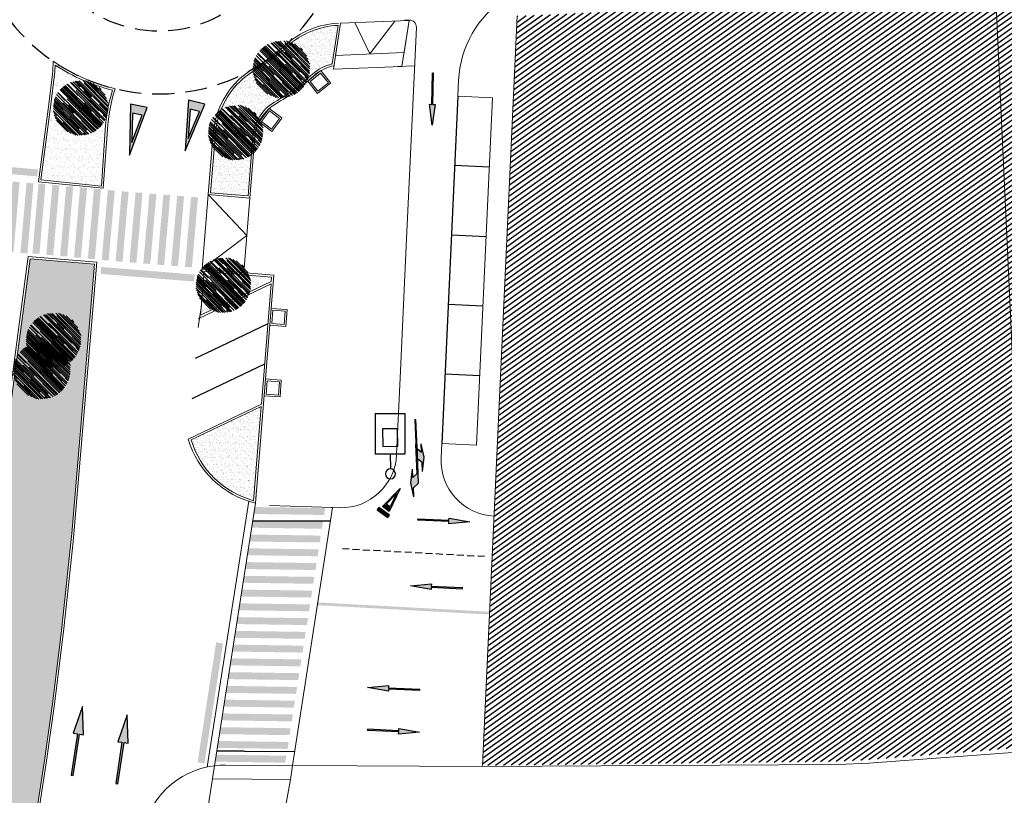
# Model space of a CAD drawing. Units: millimetres. Extents: x 734 to 1502, y -174 to 357.
# Drawn here: x 1286 to 1357, y -25 to 31 of the extents above; entities that cross this region are included whole.
import ezdxf

# ---------------------------------------------------------------- set-up
doc = ezdxf.new("R2010")
doc.units = ezdxf.units.MM
doc.linetypes.add('LÍNEAS_OCULTAS', pattern=[9.525, 6.35, -3.175])
doc.linetypes.add('TRAZOS2', pattern=[0.375, 0.25, -0.125])
doc.layers.get('0').update_dxf_attribs({"lineweight": 5})
doc.layers.add('.arboles', color=7, linetype='Continuous', lineweight=5, true_color=0x387000)
doc.layers.add('BASE', color=251, linetype='Continuous', lineweight=9)
doc.layers.add('BASE EDIFICIO', color=7, linetype='Continuous', lineweight=13)
for name, color, linetype in [('BASE ACEQUIA', 251, 'Continuous'), ('BASE APINTURA SUELO', 253, 'Continuous'), ('BASE TRAMA', 253, 'Continuous')]:
    doc.layers.add(name, color=color, linetype=linetype)
doc.layers.add('CCA_Arboles', color=7, linetype='Continuous', true_color=0x387000)
pattern_1 = [(35.49838, (912.3906, -6.24118), (-0.18436588, 0.2584869), [])]
pattern_2 = [(27.99838, (912.3906, -6.24118), (0.06500933, 0.4853402), [0, -0.38608, 0, -0.4318, 0, -0.41275]), (357.99838, (912.3906, -6.2412), (0.5616865, 0.6327857), [0, -0.20828, 0, -0.34798, 0, -0.13335]), (317.99838, (912.08248, -6.1896), (0.78037794, -0.129156), [0, -0.127, 0, -0.4572, 0, -0.5969]), (307.99838, (912.0825, -6.1896), (0.7898813, 0.0938265), [0, -0.0635, 0, -0.29972, 0, -0.3429])]
pattern_3 = [(27.99838, (912.3906, -6.24118), (0.05200746, 0.38827216), [0, -0.308864, 0, -0.34544, 0, -0.3302]), (357.99838, (912.3906, -6.2412), (0.4493492, 0.5062285), [0, -0.166624, 0, -0.278384, 0, -0.10668]), (317.99838, (912.1441, -6.19992), (0.62430235, -0.1033248), [0, -0.1016, 0, -0.36576, 0, -0.47752]), (307.99838, (912.1441, -6.1999), (0.6319051, 0.0750612), [0, -0.0508, 0, -0.239776, 0, -0.27432])]

# ---------------------------------------------------------------- blocks, each defined once
blk = doc.blocks.new('M51')
at = {"color": 7}
for p, q in [((-81, 900), (-1, 1500)), ((-81, 900), (-1, 1500)), ((-1, 1500), (79, 900)), ((-1, 1500), (79, 900)), ((-15, 900), (-81, 900)), ((-15, 900), (-81, 900)), ((-15, 900), (-15, 0)), ((-15, 900), (-15, 0)), ((15, 900), (15, 0)), ((79, 900), (15, 900)), ((15, 900), (15, 0)), ((79, 900), (15, 900)), ((-15, 0), (15, 0)), ((-15, 0), (15, 0))]:
    blk.add_line(p, q, dxfattribs=at)
at = {"color": 7, "true_color": 0xffffff}
for points in [[(-1, 1500), (-81, 900), (-1, 1500), (79, 900)], [(-1, 1500), (-81, 900), (-1, 1500), (79, 900)], [(-15, 0), (-15, 900), (15, 0), (15, 900)], [(-15, 0), (-15, 900), (15, 0), (15, 900)]]:
    blk.add_solid(points, dxfattribs=at)
blk = doc.blocks.new('0P2F9')
for p, q in [((-0.6, 3.6), (0, 0)), ((0.6, 3.6), (-0.6, 3.6)), ((-0.6, 3.6), (0, 0)), ((0.6, 3.6), (-0.6, 3.6)), ((0, 0), (0.6, 3.6)), ((0, 0), (0.6, 3.6)), ((-0.348, 3), (0, 0.912)), ((0.348, 3), (-0.348, 3)), ((-0.348, 3), (0, 0.912)), ((0.348, 3), (-0.348, 3)), ((0, 0.912), (0.348, 3)), ((0, 0.912), (0.348, 3))]:
    blk.add_line(p, q)
blk = doc.blocks.new('1')
at = {"layer": '.arboles'}
for p, q in [((-1.328, 1.544), (-0.332, 0.831)), ((-1.281, 1.562), (1.892, -0.711)), ((-1.082, 1.719), (1.351, -0.023)), ((-1.003, 1.735), (1.984, -0.404)), ((-0.907, 1.783), (1.999, -0.298)), ((-0.794, 1.864), (-0.312, 1.519)), ((-0.698, 1.868), (0.634, 0.914)), ((-0.584, 1.904), (2.009, 0.046)), ((-0.463, 1.934), (1.999, 0.171)), ((-0.179, 2.01), (1.96, 0.477)), ((-0.078, 1.82), (1.991, 0.338)), ((0.007, 2.041), (1.947, 0.652)), ((0.15, 2.008), (1.854, 0.788)), ((0.351, 1.981), (1.763, 0.97)), ((0.604, 1.918), (1.622, 1.189)), ((1.078, 1.695), (1.258, 1.566)), ((-1.899, 0.781), (-1.249, 0.316)), ((-1.889, 0.827), (1.391, -1.523)), ((-1.766, 1.038), (1.551, -1.338)), ((-1.714, 1.118), (1.61, -1.264)), ((-1.659, 1.195), (1.666, -1.186)), ((-1.6, 1.27), (1.718, -1.106)), ((-1.554, 1.326), (1.75, -1.04)), ((-1.503, 1.369), (1.78, -0.982)), ((-1.433, 1.436), (0.813, -0.172)), ((-0.578, 1.175), (1.921, -0.614)), ((0.007, 1.246), (2.009, -0.188)), ((-2.071, 0.254), (0.907, -1.879)), ((-2.064, 0.079), (0.74, -1.929)), ((-2.055, 0.19), (-1.269, -0.373)), ((-2.051, 0.357), (0.702, -1.615)), ((-2.027, 0.457), (1.086, -1.773)), ((-1.966, 0.648), (1.246, -1.653)), ((-1.397, 0.123), (-0.498, -0.521)), ((-1.132, 0.466), (1.488, -1.41)), ((-0.948, 0.036), (1.321, -1.589)), ((0.205, 0.38), (1.522, -0.563)), ((1.313, 0.473), (2.024, -0.037)), ((-2.067, -0.036), (0.121, -1.602)), ((-2.063, -0.156), (0.517, -2.003)), ((-2.051, -0.281), (0.394, -2.033)), ((-2.03, -0.413), (0.262, -2.056)), ((-2.015, -0.583), (0.103, -2.1)), ((-1.952, -0.704), (-1.679, -0.899)), ((1.116, -0.324), (1.852, -0.851)), ((1.729, -0.294), (1.976, -0.471)), ((-1.887, -0.867), (-0.213, -2.066)), ((-1.793, -1.052), (-0.419, -2.036)), ((-1.642, -1.277), (-0.68, -1.966)), ((-1.128, -1.335), (-0.054, -2.105)), ((-0.701, -0.779), (0.842, -1.884)), ((0.2, -0.956), (1.199, -1.672)), ((0.499, -1.873), (0.631, -1.968))]:
    blk.add_line(p, q, dxfattribs=at)
blk.add_circle((0, 0), 0.135, dxfattribs=at)
blk = doc.blocks.new('A$C651E604E')
at = {"layer": '.arboles', "color": 112}
for p, q in [((0.456, 2.306), (2.302, 0.458)), ((0.491, 2.337), (2.329, 0.496)), ((0.528, 2.359), (2.354, 0.53)), ((0.579, 2.394), (1.828, 1.142)), ((0.657, 2.451), (1.211, 1.896)), ((0.688, 2.457), (2.453, 0.69)), ((0.831, 2.535), (2.183, 1.18)), ((0.882, 2.537), (2.543, 0.873)), ((0.948, 2.558), (2.564, 0.939)), ((1.028, 2.597), (1.295, 2.329)), ((1.088, 2.589), (1.829, 1.847)), ((1.164, 2.6), (2.606, 1.155)), ((1.244, 2.606), (2.613, 1.235)), ((1.431, 2.624), (2.621, 1.432)), ((1.475, 2.494), (2.626, 1.341)), ((1.552, 2.624), (2.631, 1.544)), ((1.639, 2.589), (2.586, 1.64)), ((1.763, 2.551), (2.548, 1.764)), ((1.915, 2.484), (2.482, 1.917)), ((2.192, 2.294), (2.292, 2.193)), ((0.101, 1.838), (1.833, 0.103)), ((0.16, 1.952), (1.947, 0.162)), ((0.216, 2.029), (0.577, 1.667)), ((0.227, 2.057), (2.052, 0.229)), ((0.327, 2.177), (2.172, 0.329)), ((0.368, 2.222), (2.217, 0.37)), ((0.411, 2.265), (2.261, 0.413)), ((1.092, 2.139), (2.481, 0.747)), ((1.469, 2.122), (2.582, 1.007)), ((0.009, 1.374), (1.369, 0.012)), ((0.015, 1.455), (1.449, 0.018)), ((0.025, 1.531), (1.241, 0.312)), ((0.039, 1.603), (1.598, 0.041)), ((0.052, 1.714), (1.709, 0.055)), ((0.056, 1.672), (0.493, 1.234)), ((0.075, 1.777), (1.607, 0.243)), ((0.464, 1.561), (0.964, 1.06)), ((0.667, 1.75), (2.125, 0.29)), ((0.738, 1.459), (2, 0.195)), ((1.502, 1.555), (2.235, 0.821)), ((2.211, 1.497), (2.607, 1.101)), ((0, 1.18), (1.178, 0)), ((0.008, 1.289), (1.283, 0.011)), ((0.027, 1.097), (0.179, 0.945)), ((0.051, 0.987), (0.982, 0.054)), ((0.809, 0.918), (1.667, 0.059)), ((2.004, 1.015), (2.413, 0.605)), ((2.394, 0.97), (2.531, 0.832)), ((0.091, 0.86), (0.855, 0.095)), ((0.162, 0.702), (0.697, 0.167)), ((0.481, 0.612), (1.078, 0.013)), ((1.359, 0.712), (1.915, 0.155)), ((1.451, 0.102), (1.525, 0.028))]:
    blk.add_line(p, q, dxfattribs=at)
blk.add_circle((1.333, 1.337), 0.0867, dxfattribs=at)

msp = doc.modelspace()

# ---------------------------------------------------------------- hatches: boundary and pattern name
at = {"layer": '.arboles', "true_color": 0x9aaf6a}
h = msp.add_hatch(dxfattribs=at)
h.set_pattern_fill('AR-SAND', color=73, scale=0.008)
h.set_pattern_definition(pattern_3)
edge = h.paths.add_edge_path()
edge.add_line((1300.212, 22.756), (1299.866, 18.513))
edge.add_line((1299.866, 18.513), (1302.557, 18.29))
edge.add_line((1302.557, 18.29), (1302.904, 22.543))
edge.add_arc((1306.044, 22.294), 3.15, 120.4202, 175.46878, ccw=False)
edge.add_arc((1296.171, 39.11), 16.35, 300.4202, 312.30534)
edge.add_arc((1309.296, 24.688), 3.15, 102.79746, 132.30534, ccw=False)
edge.add_line((1308.598, 27.76), (1309.027, 30.532))
edge.add_arc((1309.296, 24.688), 5.85, 92.63385, 132.30534)
edge.add_arc((1296.171, 39.11), 13.65, 300.4202, 312.30534, ccw=False)
edge.add_arc((1306.044, 22.294), 5.85, 120.4202, 175.4722)
h = msp.add_hatch(dxfattribs=at)
h.set_pattern_fill('AR-SAND', color=73, scale=0.01)
h.set_pattern_definition(pattern_2)
edge = h.paths.add_edge_path()
edge.add_line((1288.663, 27.011), (1288.402, 24.849))
edge.add_line((1288.402, 24.849), (1287.676, 19.436))
edge.add_line((1287.676, 19.436), (1292.039, 18.996))
edge.add_line((1292.039, 18.996), (1292.307, 23.012))
edge.add_arc((1305.428, 22.137), 13.15, 163.47457, 176.1826, ccw=False)
edge.add_arc((1296.171, 39.11), 13.65, 236.88614, 255.79435, ccw=False)
edge.add_arc((1282.565, 27.812), 6.15, 352.51707, 358.74219, ccw=False)
h = msp.add_hatch(dxfattribs=at)
h.set_pattern_fill('AR-SAND', color=73, scale=0.01)
h.set_pattern_definition(pattern_2)
h.paths.add_polyline_path([(1286.993, -28.403), (1287.331, -26.311), (1287.946, -22.253), (1288.511, -18.186), (1289.027, -14.118), (1289.164, -12.915), (1289.841, -6.603), (1289.907, -5.954), (1291.547, 13.388), (1286.917, 13.775), (1284.242, -6.169), (1283.395, -12.485), (1282.841, -16.616), (1282.507, -19.405), (1282.153, -22.196), (1281.769, -24.977), (1281.406, -27.482)])
h = msp.add_hatch(dxfattribs=at)
h.set_pattern_fill('AR-SAND', color=73, scale=0.008)
h.set_pattern_definition(pattern_3)
h.paths.add_polyline_path([(1304.227, 12.141), (1304.253, 12.459), (1299.398, 12.861), (1299.138, 9.717)])
h = msp.add_hatch(dxfattribs=at)
h.set_pattern_fill('AR-SAND', color=73, scale=0.008)
h.set_pattern_definition(pattern_3)
edge = h.paths.add_edge_path()
edge.add_line((1303.501, 3.155), (1302.955, -3.599))
edge.add_arc((1304.643, 2.604), 6.428, 196.62216, 254.77825, ccw=False)
edge.add_line((1298.483, 0.765), (1303.502, 3.156))
at = {"layer": 'BASE APINTURA SUELO'}
h = msp.add_hatch(color=256, dxfattribs=at)
h.paths.add_polyline_path([(1294.132, 24.861), (1294.044, 21.213), (1295.311, 24.636)])
h.paths.add_polyline_path([(1294.95, 24.094), (1294.216, 22.109), (1294.267, 24.225)], flags=16)
h = msp.add_hatch(color=256, dxfattribs=at)
h.paths.add_polyline_path([(1298.29, 25.16), (1298.041, 21.519), (1299.458, 24.882)])
h.paths.add_polyline_path([(1299.074, 24.357), (1298.253, 22.406), (1298.397, 24.518)], flags=16)
h = msp.add_hatch(color=256, dxfattribs=at)
h.paths.add_polyline_path([(1287.436, 19.685), (1287.48, 20.184), (1280.773, 20.771), (1280.728, 20.272)])
h.paths.add_polyline_path([(1280.737, 14.701), (1281.175, 19.726), (1280.684, 19.774), (1280.247, 14.749)])
h.paths.add_polyline_path([(1281.727, 14.609), (1282.164, 19.633), (1281.674, 19.681), (1281.237, 14.657)])
h.paths.add_polyline_path([(1282.726, 14.519), (1283.163, 19.544), (1282.664, 19.588), (1282.226, 14.564)])
h.paths.add_polyline_path([(1284.163, 19.454), (1283.663, 19.499), (1283.225, 14.475), (1283.725, 14.43)])
h.paths.add_polyline_path([(1284.724, 14.34), (1285.162, 19.365), (1284.662, 19.41), (1284.225, 14.385)])
h.paths.add_polyline_path([(1286.161, 19.276), (1285.661, 19.32), (1285.224, 14.296), (1285.723, 14.251)])
h.paths.add_polyline_path([(1286.723, 14.164), (1287.16, 19.189), (1286.661, 19.233), (1286.223, 14.209)])
h.paths.add_polyline_path([(1287.579, 14.116), (1288.017, 19.14), (1287.521, 19.175), (1287.083, 14.151)])
h.paths.add_polyline_path([(1289.012, 19.047), (1288.515, 19.082), (1288.078, 14.057), (1288.574, 14.022)])
h.paths.add_polyline_path([(1289.569, 13.929), (1290.007, 18.953), (1289.51, 18.988), (1289.073, 13.964)])
h.paths.add_polyline_path([(1291.002, 18.86), (1290.505, 18.895), (1290.068, 13.87), (1290.564, 13.835)])
h.paths.add_polyline_path([(1291.062, 13.777), (1291.559, 13.742), (1291.996, 18.766), (1291.5, 18.801)])
h.paths.add_polyline_path([(1292.057, 13.683), (1292.554, 13.648), (1292.991, 18.673), (1292.495, 18.708)])
h.paths.add_polyline_path([(1293.549, 13.555), (1293.986, 18.579), (1293.49, 18.614), (1293.052, 13.59)])
h.paths.add_polyline_path([(1294.545, 13.475), (1294.982, 18.499), (1294.486, 18.535), (1294.048, 13.51)])
h.paths.add_polyline_path([(1295.541, 13.395), (1295.978, 18.419), (1295.482, 18.455), (1295.044, 13.43)])
h.paths.add_polyline_path([(1296.537, 13.315), (1296.974, 18.339), (1296.478, 18.375), (1296.04, 13.35)])
h.paths.add_polyline_path([(1297.036, 13.27), (1297.533, 13.235), (1297.97, 18.26), (1297.474, 18.295)])
h.paths.add_polyline_path([(1292.016, 13.185), (1291.974, 12.685), (1297.609, 12.225), (1297.651, 12.725)])
h = msp.add_hatch(color=256, dxfattribs=at)
h.paths.add_polyline_path([(1298.529, 13.155), (1298.966, 18.18), (1298.47, 18.215), (1298.032, 13.19)])
h.paths.add_polyline_path([(1298.685, 12.137), (1298.726, 12.637), (1297.651, 12.725), (1297.609, 12.225)])
for points in [[(1312.599, -4.799), (1312.715, -4.634), (1311.951, -4.099), (1311.836, -4.264)], [(1312.599, -4.799), (1312.715, -4.634), (1311.951, -4.099), (1311.836, -4.264)], [(1300.268, -13.771), (1300.763, -13.848), (1299.43, -22.467), (1298.934, -22.391)], [(1290.682, -18.38), (1290.013, -20.302), (1290.31, -20.346), (1289.864, -23.313), (1290.012, -23.335), (1290.458, -20.369), (1290.755, -20.413)], [(1293.882, -18.984), (1293.214, -20.906), (1293.51, -20.95), (1293.064, -23.917), (1293.212, -23.939), (1293.659, -20.973), (1293.955, -21.017)]]:
    msp.add_hatch(color=256, dxfattribs=at).paths.add_polyline_path(points)
h = msp.add_hatch(color=256, dxfattribs=at)
edge = h.paths.add_edge_path()
edge.add_line((1319.907, -11.574), (1316.147, -11.37))
edge.add_ellipse((1313.708, -11.238), major_axis=(1.717, 1.738), ratio=1, start_angle=306.85664, end_angle=311.54922, ccw=False)
edge.add_line((1316.128, -11.569), (1319.897, -11.774))
edge.add_line((1319.897, -11.774), (1319.907, -11.574))
edge = h.paths.add_edge_path()
edge.add_line((1316.147, -11.37), (1311.269, -11.105))
edge.add_ellipse((1313.708, -11.238), major_axis=(-1.738, 1.717), ratio=1, start_angle=41.54922, end_angle=45)
edge.add_ellipse((1313.708, -11.238), major_axis=(1.717, 1.738), ratio=1, start_angle=135, end_angle=136.24179)
edge.add_line((1311.266, -11.305), (1316.128, -11.569))
edge.add_ellipse((1313.708, -11.238), major_axis=(1.717, 1.738), ratio=1, start_angle=306.85664, end_angle=311.54922)
edge = h.paths.add_edge_path()
edge.add_line((1311.269, -11.105), (1307.51, -10.902))
edge.add_line((1307.51, -10.902), (1307.48, -11.1))
edge.add_line((1307.48, -11.1), (1311.266, -11.305))
edge.add_ellipse((1313.708, -11.238), major_axis=(1.717, 1.738), ratio=1, start_angle=135, end_angle=136.24179, ccw=False)
edge.add_ellipse((1313.708, -11.238), major_axis=(-1.738, 1.717), ratio=1, start_angle=41.54922, end_angle=45, ccw=False)
at = {"layer": 'BASE TRAMA'}
h = msp.add_hatch(dxfattribs=at)
h.set_pattern_fill('ANSI31', color=256, scale=0.1)
h.set_pattern_definition(pattern_1)
h.paths.add_polyline_path([(1358.708, -21.264), (1374.104, -19.499), (1386.836, -16.644), (1386.854, -16.638), (1384.527, 34.105), (1384.503, 34.104), (1356.229, 32.795)])
h = msp.add_hatch(dxfattribs=at)
h.set_pattern_fill('ANSI31', color=256, scale=0.1)
h.set_pattern_definition(pattern_1)
h.paths.add_polyline_path([(1319.397, -22.597), (1319.397, -22.597), (1344.906, -22.313), (1347.079, -22.197), (1358.69, -21.266), (1358.708, -21.264), (1356.229, 32.795), (1321.89, 31.204)])

# ---------------------------------------------------------------- linework, layer by layer
at = {"layer": 'BASE'}
for p, q in [((1313.786, 30.894), (1314.123, 30.909)), ((1313.943, 15.206), (1314.645, 30.387)), ((1313.294, 27.579), (1314.518, 27.635)), ((1317.67, 26.567), (1317.618, 25.449)), ((1317.618, 25.449), (1320.113, 25.334)), ((1320.113, 25.334), (1318.959, 0.38)), ((1299.704, 18.376), (1300.063, 22.768)), ((1299.261, 13.023), (1299.704, 18.376)), ((1313.943, 15.206), (1313.481, 5.224)), ((1299.261, 13.023), (1304.415, 12.596)), ((1304.215, 11.969), (1298.967, 9.469)), ((1313.226, -0.294), (1313.481, 5.224)), ((1303.516, 3.329), (1298.251, 0.82)), ((1314.539, 2.219), (1314.614, 2.222)), ((1314.539, 2.219), (1314.614, 2.222)), ((1314.652, -0.552), (1314.539, 2.219)), ((1314.652, -0.552), (1314.539, 2.219)), ((1314.687, 0.43), (1314.612, 0.427)), ((1314.687, 0.43), (1314.612, 0.427)), ((1316.464, 0.495), (1316.416, -0.528)), ((1318.959, 0.38), (1316.464, 0.495)), ((1304.088, -3.952), (1308.622, -4.093)), ((1304.088, -3.952), (1308.622, -4.093)), ((1308.532, -4.09), (1309.134, -4.105)), ((1299.639, -25.877), (1300.147, -22.629))]:
    msp.add_line(p, q, dxfattribs=at)
at = {"layer": 'BASE', "ltscale": 0.25}
for p, q in [((1305.751, -22.609), (1305.595, -23.608)), ((1305.595, -23.608), (1299.998, -23.579))]:
    msp.add_line(p, q, dxfattribs=at)
at = {"layer": 'BASE', "ltscale": 0.8}
msp.add_lwpolyline([(1305.852, -22.609), (1319.388, -22.68), (1344.936, -22.55), (1347.112, -22.447), (1358.737, -21.585), (1374.174, -19.91), (1386.933, -17.13, 0.019905), (1397.685, -13.787, 0.199545), (1433.779, 19.686, 0.097891), (1439.546, 43.877)], format="xyb", dxfattribs=at)
at = {"layer": 'BASE'}
for points in [[(1300.212, 22.756), (1299.866, 18.513), (1302.557, 18.29), (1302.904, 22.543, -0.244923), (1304.449, 25.011, 0.051905), (1307.175, 27.018, -0.129469), (1308.598, 27.76), (1309.027, 30.532, 0.174849), (1305.358, 29.015, -0.051905), (1303.082, 27.339, 0.244939), (1300.212, 22.756)], [(1302.694, 18.128), (1303.054, 22.531, -0.244939), (1304.525, 24.881, 0.051905), (1307.276, 26.907, -0.138061), (1308.73, 27.635)], [(1303.501, 3.155), (1302.955, -3.599, -0.259344), (1298.483, 0.765), (1303.502, 3.156)]]:
    msp.add_lwpolyline(points, format="xyb", dxfattribs=at)
for points in [[(1309.203, 30.689), (1308.69, 27.375), (1313.603, 27.57), (1314.116, 30.885)], [(1309.203, 30.689), (1308.844, 28.369), (1313.759, 28.58), (1314.116, 30.885)], [(1314.116, 30.885), (1309.203, 30.689)], [(1310.221, 30.73), (1311.302, 28.48), (1313.097, 30.844)], [(1299.276, 13.021), (1302.472, 15.452), (1299.704, 18.376)], [(1302.694, 18.127), (1299.704, 18.376)], [(1302.694, 18.127), (1302.251, 12.775)], [(1304.415, 12.596), (1303.091, -3.783)], [(1304.213, 11.968), (1303.515, 3.328)], [(1298.986, 8.835), (1299.126, 9.815), (1299.216, 10.395)], [(1303.172, -2.771), (1303.091, -3.783)], [(1302.606, -3.644), (1299.627, -22.717)], [(1303.091, -3.783), (1300.147, -22.629)], [(1305.751, -22.609), (1308.622, -4.093)], [(1305.595, -23.608), (1303.673, -34.301)]]:
    msp.add_lwpolyline(points, dxfattribs=at)
for points in [[(1288.563, 27.957, 0.090832), (1293.01, 25.985, 0.05768), (1292.46, 23.047), (1292.164, 18.833), (1287.506, 19.303), (1288.253, 24.869), (1288.514, 27.03, 0.038735)], [(1288.663, 27.011), (1288.402, 24.849), (1287.676, 19.436), (1292.039, 18.996), (1292.307, 23.012, -0.055506), (1292.821, 25.877, -0.08269), (1288.713, 27.677, -0.027169)]]:
    msp.add_lwpolyline(points, format="xyb", close=True, dxfattribs=at)
at = {"layer": 'BASE', "flags": 128}
for points in [[(1308.488, 26.397), (1307.778, 27.279), (1306.841, 26.525), (1307.555, 25.639), (1308.491, 26.393)], [(1304.986, 23.88), (1304.085, 24.567), (1303.356, 23.611), (1304.261, 22.921), (1304.99, 23.877)], [(1305.351, 10.118), (1304.221, 10.201), (1304.133, 9.002), (1305.268, 8.918), (1305.356, 10.118)], [(1304.942, 5.056), (1303.812, 5.139), (1303.724, 3.94), (1304.858, 3.857), (1304.946, 5.056)]]:
    msp.add_lwpolyline(points, dxfattribs=at)
for points in [[(1308.323, 26.411), (1307.76, 27.11), (1307.01, 26.507), (1307.573, 25.807)], [(1304.822, 23.854), (1304.108, 24.398), (1303.524, 23.633), (1304.238, 23.089)], [(1305.227, 10.007), (1304.332, 10.072), (1304.261, 9.113), (1305.157, 9.047)], [(1304.818, 4.945), (1303.923, 5.011), (1303.852, 4.051), (1304.748, 3.985)]]:
    msp.add_lwpolyline(points, close=True, dxfattribs=at)
at = {"layer": 'BASE'}
for points in [[(1284.072, -6.306), (1283.265, -12.325), (1282.692, -16.598), (1282.358, -19.387), (1282.005, -22.177), (1281.621, -24.956), (1281.236, -27.606), (1287.117, -28.575), (1287.479, -26.334), (1288.095, -22.275), (1288.66, -18.206), (1289.176, -14.136), (1289.331, -12.777), (1289.976, -6.764), (1290.057, -5.968), (1291.71, 13.525), (1286.787, 13.936)], [(1286.993, -28.403), (1287.331, -26.311), (1287.946, -22.253), (1288.511, -18.186), (1289.027, -14.118), (1289.164, -12.915), (1289.841, -6.603), (1289.907, -5.954), (1291.547, 13.388), (1286.917, 13.775), (1284.242, -6.169), (1283.395, -12.485), (1282.841, -16.616), (1282.507, -19.405), (1282.153, -22.196), (1281.769, -24.977), (1281.406, -27.482)], [(1304.227, 12.141), (1304.253, 12.459), (1299.398, 12.861), (1299.138, 9.717)]]:
    msp.add_lwpolyline(points, close=True, dxfattribs=at)
at = {"layer": 'BASE', "const_width": 0.000001, "flags": 128}
msp.add_lwpolyline([(1299.261, 13.023), (1298.967, 9.469)], dxfattribs=at)
at = {"layer": 'BASE', "ltscale": 0.25}
msp.add_lwpolyline([(1305.751, -22.609), (1300.915, -22.584, 0.0321), (1300.147, -22.629)], format="xyb", dxfattribs=at)
at = {"layer": 'BASE', "flags": 128}
msp.add_lwpolyline([(1299.967, -22.806, 0.000001, 0.000001, 0.325363), (1295.104, -27.679, 0.000001, 0.000001, 0), (1294.802, -29.607, 0.000001, 0.000001, 0), (1294.687, -30.289, 0, 0, 0), (1297.345, -30.766, 0.000001, 0.000001, 0), (1297.467, -30.041, 0.000001, 0.000001, 0), (1297.772, -28.097, 0.000001, 0.000001, -0.245549), (1299.507, -25.751, 0, 0, 0)], format="xyseb", close=True, dxfattribs=at)
at = {"layer": 'BASE'}
for centre, radius, start, end in [((1309.296, 24.688), 6, 92.27654, 132.30534), ((1296.171, 39.11), 13.5, 299.35188, 312.30534), ((1282.565, 27.812), 6, 352.51707, 1.39006), ((1306.044, 22.294), 6, 120.4202, 175.4722), ((1305.428, 22.137), 13.15, 162.78192, 162.8203), ((1296.171, 39.11), 13.65, 256.42465, 256.46149), ((1304.709, 2.764), 6.744, 196.75348, 256.21969), ((1300.884, -28.584), 6, 97.05701, 171.10648)]:
    msp.add_arc(centre, radius, start, end, dxfattribs=at)
for centre, major_axis, start_param, end_param in [((1325.156, 26.221), (5.267, 5.331), 1.35596, 2.30393), ((1314.146, 30.41), (-0.355, 0.351), 3.874726, 5.53752), ((1309.233, -0.11), (-2.843, 2.809), 2.325236, 3.874726), ((1320.409, -0.713), (-2.843, 2.809), 0.733134, 2.30393)]:
    msp.add_ellipse(centre, major_axis=major_axis, ratio=1, start_param=start_param, end_param=end_param, dxfattribs=at)
for points in [[(1287.16, 19.189), (1286.664, 19.224), (1286.723, 14.164), (1286.226, 14.199)], [(1288.017, 19.14), (1287.521, 19.175), (1287.579, 14.116), (1287.083, 14.151)], [(1289.012, 19.047), (1288.515, 19.082), (1288.574, 14.022), (1288.078, 14.057)], [(1290.007, 18.953), (1289.51, 18.988), (1289.569, 13.929), (1289.073, 13.964)], [(1291.002, 18.86), (1290.505, 18.895), (1290.564, 13.835), (1290.068, 13.87)], [(1291.996, 18.766), (1291.5, 18.801), (1291.559, 13.742), (1291.062, 13.777)], [(1292.991, 18.673), (1292.495, 18.708), (1292.554, 13.648), (1292.057, 13.683)], [(1293.986, 18.579), (1293.49, 18.614), (1293.549, 13.555), (1293.052, 13.59)], [(1294.982, 18.499), (1294.486, 18.535), (1294.545, 13.475), (1294.048, 13.51)]]:
    msp.add_solid(points, dxfattribs=at)
at = {"layer": 'BASE ACEQUIA'}
for p, q in [((1313.828, 2.641), (1311.674, 2.628)), ((1311.674, 2.628), (1311.691, -0.244)), ((1313.845, -0.231), (1313.828, 2.641)), ((1313.296, 1.561), (1312.219, 1.554)), ((1312.219, 1.554), (1312.226, 0.298)), ((1313.303, 0.304), (1313.296, 1.561)), ((1312.226, 0.298), (1313.303, 0.304)), ((1311.691, -0.244), (1313.845, -0.231)), ((1312.768, -0.238), (1312.775, -1.315))]:
    msp.add_line(p, q, dxfattribs=at)
msp.add_ellipse((1312.777, -1.674), major_axis=(0.252, 0.255), ratio=1, start_param=5.497787, end_param=11.780972, dxfattribs=at)
at = {"layer": 'BASE APINTURA SUELO'}
for p, q in [((1315.755, 24.859), (1315.791, 27.107)), ((1315.755, 24.859), (1315.791, 27.107)), ((1315.866, 27.105), (1315.791, 27.107)), ((1315.866, 27.105), (1315.791, 27.107)), ((1315.83, 24.857), (1315.866, 27.105)), ((1315.83, 24.857), (1315.866, 27.105)), ((1317.618, 25.449), (1316.464, 0.495)), ((1315.772, 23.359), (1315.596, 24.861)), ((1315.596, 24.861), (1315.755, 24.859)), ((1315.772, 23.359), (1315.596, 24.861)), ((1315.596, 24.861), (1315.755, 24.859)), ((1315.996, 24.855), (1315.772, 23.359)), ((1315.996, 24.855), (1315.772, 23.359)), ((1315.83, 24.857), (1315.996, 24.855)), ((1315.83, 24.857), (1315.996, 24.855)), ((1319.882, 20.343), (1317.387, 20.459)), ((1319.652, 15.352), (1317.156, 15.468)), ((1319.421, 10.361), (1316.925, 10.477)), ((1303.983, 9.089), (1300.038, 7.21)), ((1300.038, 7.21), (1298.766, 6.604)), ((1303.748, 6.208), (1298.535, 3.725)), ((1319.19, 5.371), (1316.694, 5.486)), ((1314.699, 0.137), (1314.614, 2.222)), ((1314.699, 0.137), (1314.614, 2.222)), ((1314.697, -1.657), (1314.612, 0.427)), ((1314.697, -1.657), (1314.612, 0.427)), ((1314.8, -2.34), (1314.687, 0.43)), ((1314.8, -2.34), (1314.687, 0.43)), ((1314.699, 0.137), (1315.021, -0.112)), ((1314.699, 0.137), (1315.021, -0.112)), ((1315.199, -0.48), (1314.997, 0.487)), ((1315.021, -0.112), (1314.997, 0.487)), ((1315.199, -0.48), (1314.997, 0.487)), ((1315.021, -0.112), (1314.997, 0.487)), ((1315.052, -0.861), (1314.652, -0.552)), ((1315.052, -0.861), (1314.652, -0.552)), ((1315.078, -1.51), (1315.199, -0.48)), ((1315.078, -1.51), (1315.199, -0.48)), ((1314.248, -2.313), (1314.371, -1.332)), ((1314.248, -2.313), (1314.371, -1.332)), ((1314.395, -1.932), (1314.371, -1.332)), ((1314.395, -1.932), (1314.371, -1.332)), ((1315.078, -1.51), (1315.052, -0.861)), ((1315.078, -1.51), (1315.052, -0.861)), ((1314.697, -1.657), (1314.395, -1.932)), ((1314.697, -1.657), (1314.395, -1.932)), ((1312.21, -4.02), (1313.488, -2.72)), ((1312.21, -4.02), (1313.488, -2.72)), ((1313.488, -2.72), (1312.701, -4.364)), ((1313.488, -2.72), (1312.701, -4.364)), ((1314.452, -3.329), (1314.248, -2.313)), ((1314.452, -3.329), (1314.248, -2.313)), ((1314.426, -2.68), (1314.8, -2.34)), ((1314.426, -2.68), (1314.8, -2.34)), ((1314.452, -3.329), (1314.426, -2.68)), ((1314.452, -3.329), (1314.426, -2.68)), ((1312.485, -3.847), (1313.227, -3.093)), ((1312.485, -3.847), (1313.227, -3.093)), ((1313.227, -3.093), (1312.77, -4.046)), ((1313.227, -3.093), (1312.77, -4.046)), ((1311.951, -4.099), (1311.836, -4.264)), ((1311.951, -4.099), (1311.836, -4.264)), ((1312.715, -4.634), (1311.951, -4.099)), ((1312.715, -4.634), (1311.951, -4.099)), ((1312.701, -4.364), (1312.21, -4.02)), ((1312.701, -4.364), (1312.21, -4.02)), ((1312.77, -4.046), (1312.485, -3.847)), ((1312.77, -4.046), (1312.485, -3.847)), ((1311.836, -4.264), (1312.599, -4.799)), ((1311.836, -4.264), (1312.599, -4.799)), ((1312.599, -4.799), (1312.715, -4.634)), ((1312.599, -4.799), (1312.715, -4.634)), ((1314.735, -4.92), (1314.731, -4.995)), ((1314.735, -4.92), (1314.731, -4.995)), ((1316.98, -5.024), (1314.735, -4.92)), ((1316.98, -5.024), (1314.735, -4.92)), ((1316.98, -5.024), (1316.988, -4.858)), ((1316.98, -5.024), (1316.988, -4.858)), ((1316.988, -4.858), (1318.476, -5.127)), ((1316.988, -4.858), (1318.476, -5.127)), ((1316.977, -5.099), (1314.731, -4.995)), ((1316.977, -5.099), (1314.731, -4.995)), ((1316.97, -5.258), (1316.977, -5.099)), ((1316.97, -5.258), (1316.977, -5.099)), ((1318.476, -5.127), (1316.97, -5.258)), ((1318.476, -5.127), (1316.97, -5.258))]:
    msp.add_line(p, q, dxfattribs=at)
at = {"layer": 'BASE APINTURA SUELO', "linetype": 'TRAZOS2', "ltscale": 2}
msp.add_line((1319.544, -7.615), (1309.334, -7.061), dxfattribs=at)
at = {"layer": 'BASE APINTURA SUELO', "linetype": 'LÍNEAS_OCULTAS', "ltscale": 0.25, "const_width": 0.000001, "flags": 128}
msp.add_lwpolyline([(1295.942, 18.834), (1295.967, 19.156), (1296.258, 22.858, -0.075309), (1296.904, 25.63)], format="xyb", dxfattribs=at)
at = {"layer": 'BASE APINTURA SUELO', "linetype": 'LÍNEAS_OCULTAS', "ltscale": 0.25, "flags": 128}
msp.add_lwpolyline([(1290.804, -29.566, 0.000001, 0.000001, 0), (1290.904, -28.975, 0.000001, 0.000001, 0), (1291.546, -24.872, 0.000001, 0.000001, 0), (1292.142, -20.775, 0.000001, 0.000001, 0), (1292.429, -18.706, 0.000001, 0.000001, 0), (1292.951, -14.591, 0.000001, 0.000001, 0), (1293.068, -13.558, 0.000001, 0.000001, 0), (1293.779, -6.943, 0.000001, 0.000001, 0), (1293.843, -6.32, 0.000001, 0.000001, 0), (1294.674, 3.48, 0.000001, 0.000001, 0), (1295.392, 11.951, 0, 0, 0)], format="xyseb", dxfattribs=at)
at = {"layer": 'BASE APINTURA SUELO', "linetype": 'LÍNEAS_OCULTAS', "ltscale": 0.25, "const_width": 0.000001, "flags": 128}
msp.add_lwpolyline([(1298.967, 9.469), (1298.251, 0.82)], dxfattribs=at)
at = {"layer": 'BASE APINTURA SUELO'}
for points in [[(1302.896, -5.044), (1308.475, -5.044)], [(1302.31, -21.591), (1302.31, -21.591), (1300.309, -21.591)], [(1302.31, -21.591), (1305.905, -21.618)]]:
    msp.add_lwpolyline(points, dxfattribs=at)
at = {"layer": 'BASE APINTURA SUELO', "flags": 128}
for points in [[(1290.682, -18.38), (1290.013, -20.302), (1290.31, -20.346), (1289.864, -23.313), (1290.012, -23.335), (1290.458, -20.369), (1290.755, -20.413)], [(1293.882, -18.984), (1293.214, -20.906), (1293.51, -20.95), (1293.064, -23.917), (1293.212, -23.939), (1293.659, -20.973), (1293.955, -21.017)]]:
    msp.add_lwpolyline(points, close=True, dxfattribs=at)
at = {"layer": 'BASE APINTURA SUELO', "linetype": 'LÍNEAS_OCULTAS', "ltscale": 0.25}
msp.add_circle((1296.171, 39.11), 9, dxfattribs=at)
msp.add_arc((1296.171, 39.11), 13.5, 96.11956, 73.3258, dxfattribs=at)
at = {"layer": 'BASE APINTURA SUELO'}
for points in [[(1315.866, 27.105), (1315.83, 24.857), (1315.791, 27.107), (1315.755, 24.859)], [(1315.866, 27.105), (1315.83, 24.857), (1315.791, 27.107), (1315.755, 24.859)], [(1315.772, 23.359), (1315.996, 24.855), (1315.772, 23.359), (1315.596, 24.861)], [(1315.772, 23.359), (1315.996, 24.855), (1315.772, 23.359), (1315.596, 24.861)], [(1280.773, 20.771), (1280.728, 20.272), (1287.48, 20.184), (1287.436, 19.685)], [(1295.978, 18.419), (1295.482, 18.455), (1295.541, 13.395), (1295.044, 13.43)], [(1296.974, 18.339), (1296.478, 18.375), (1296.537, 13.315), (1296.04, 13.35)], [(1297.97, 18.26), (1297.474, 18.295), (1297.533, 13.235), (1297.036, 13.27)], [(1298.966, 18.18), (1298.47, 18.215), (1298.529, 13.155), (1298.032, 13.19)], [(1291.974, 12.685), (1292.016, 13.185), (1298.685, 12.137), (1298.726, 12.637)], [(1314.539, 2.219), (1314.652, -0.552), (1314.614, 2.222), (1314.699, 0.137)], [(1314.539, 2.219), (1314.652, -0.552), (1314.614, 2.222), (1314.699, 0.137)], [(1314.687, 0.43), (1314.8, -2.34), (1314.612, 0.427), (1314.697, -1.657)], [(1314.687, 0.43), (1314.8, -2.34), (1314.612, 0.427), (1314.697, -1.657)], [(1314.652, -0.552), (1315.052, -0.861), (1314.699, 0.137), (1315.021, -0.112)], [(1314.652, -0.552), (1315.052, -0.861), (1314.699, 0.137), (1315.021, -0.112)], [(1315.199, -0.48), (1315.078, -1.51), (1315.199, -0.48), (1314.997, 0.487)], [(1315.199, -0.48), (1315.078, -1.51), (1315.199, -0.48), (1314.997, 0.487)], [(1314.248, -2.313), (1314.452, -3.329), (1314.248, -2.313), (1314.371, -1.332)], [(1314.248, -2.313), (1314.452, -3.329), (1314.248, -2.313), (1314.371, -1.332)], [(1314.8, -2.34), (1314.426, -2.68), (1314.697, -1.657), (1314.395, -1.932)], [(1314.8, -2.34), (1314.426, -2.68), (1314.697, -1.657), (1314.395, -1.932)], [(1313.227, -3.093), (1313.488, -2.72), (1312.485, -3.847), (1312.21, -4.02)], [(1313.227, -3.093), (1313.488, -2.72), (1312.485, -3.847), (1312.21, -4.02)], [(1312.77, -4.046), (1312.701, -4.364), (1313.227, -3.093), (1313.488, -2.72)], [(1312.77, -4.046), (1312.701, -4.364), (1313.227, -3.093), (1313.488, -2.72)], [(1303.051, -4.056), (1302.973, -4.553), (1308.094, -4.13), (1308.016, -4.626)], [(1312.77, -4.046), (1312.701, -4.364), (1312.485, -3.847), (1312.21, -4.02)], [(1312.77, -4.046), (1312.701, -4.364), (1312.485, -3.847), (1312.21, -4.02)], [(1314.735, -4.92), (1316.98, -5.024), (1314.731, -4.995), (1316.977, -5.099)], [(1314.735, -4.92), (1316.98, -5.024), (1314.731, -4.995), (1316.977, -5.099)], [(1318.476, -5.127), (1316.988, -4.858), (1318.476, -5.127), (1316.97, -5.258)], [(1318.476, -5.127), (1316.988, -4.858), (1318.476, -5.127), (1316.97, -5.258)], [(1302.896, -5.044), (1302.819, -5.541), (1307.939, -5.118), (1307.861, -5.614)], [(1302.742, -6.032), (1302.664, -6.529), (1307.785, -6.106), (1307.707, -6.602)], [(1302.587, -7.02), (1302.51, -7.517), (1307.63, -7.094), (1307.553, -7.59)], [(1302.433, -8.008), (1302.355, -8.505), (1307.476, -8.082), (1307.398, -8.578)], [(1302.278, -8.996), (1302.201, -9.493), (1307.321, -9.07), (1307.244, -9.566)], [(1302.124, -9.984), (1302.046, -10.481), (1307.167, -10.058), (1307.089, -10.554)], [(1301.969, -10.972), (1301.892, -11.469), (1307.012, -11.046), (1306.935, -11.542)], [(1301.815, -11.96), (1301.737, -12.457), (1306.858, -12.034), (1306.78, -12.53)], [(1301.66, -12.948), (1301.583, -13.445), (1306.703, -13.022), (1306.626, -13.518)], [(1298.934, -22.391), (1299.43, -22.467), (1300.268, -13.771), (1300.763, -13.848)], [(1301.506, -13.936), (1301.428, -14.433), (1306.549, -14.01), (1306.471, -14.506)], [(1301.351, -14.924), (1301.274, -15.421), (1306.394, -14.998), (1306.317, -15.494)], [(1301.197, -15.912), (1301.119, -16.409), (1306.24, -15.986), (1306.162, -16.482)], [(1301.042, -16.9), (1300.965, -17.397), (1306.085, -16.974), (1306.008, -17.47)], [(1300.888, -17.888), (1300.81, -18.385), (1305.931, -17.962), (1305.853, -18.458)], [(1300.733, -18.876), (1300.656, -19.373), (1305.776, -18.95), (1305.699, -19.446)], [(1300.579, -19.864), (1300.501, -20.361), (1305.622, -19.938), (1305.544, -20.434)], [(1300.424, -20.852), (1300.347, -21.349), (1305.467, -20.926), (1305.39, -21.422)], [(1300.27, -21.84), (1300.192, -22.337), (1305.313, -21.914), (1305.235, -22.41)]]:
    msp.add_solid(points, dxfattribs=at)
at = {"layer": 'BASE EDIFICIO'}
for p, q in [((1358.708, -21.264), (1356.229, 32.795)), ((1319.396, -22.614), (1321.885, 31.204))]:
    msp.add_line(p, q, dxfattribs=at)

# ---------------------------------------------------------------- block references
at = {"layer": '.arboles', "linetype": 'ByBlock', "lineweight": 9, "xscale": 0.959999999999999, "yscale": 0.959999999999999, "zscale": 0.959999999999999, "rotation": 350.5644601080097}
for p in [(1290.574, 24.639), (1301.697, 22.857), (1300.823, 11.909), (1288.625, 7.943)]:
    msp.add_blockref('1', p, dxfattribs=at)
at = {"layer": 'BASE APINTURA SUELO'}
for p, rotation in [((1294.044, 21.213), 349.1541946533652), ((1298.041, 21.519), 346.6261755485756)]:
    msp.add_blockref('0P2F9', p, dxfattribs=dict(at, rotation=rotation))
at = {"layer": 'BASE APINTURA SUELO', "zscale": 9.842519685039385e-05}
for p, xscale, yscale, rotation in [((1317.953, -9.882), 0.002498100393733929, 0.002498100393733929, 87.34837032244991), ((1314.885, -17.175), 0.002498100393733929, 0.002498100393733929, 87.34837032244991), ((1311.131, -20.054), 0.002498100393733927, 0.002498100393733927, 267.3483703224499)]:
    msp.add_blockref('M51', p, dxfattribs=dict(at, xscale=xscale, yscale=yscale, rotation=rotation))
at = {"layer": 'CCA_Arboles', "color": 72, "true_color": 0x66cc00, "xscale": 1.56, "yscale": 1.56, "zscale": 1.56}
for p in [(1302.9, 25.327), (1285.703, 3.701)]:
    msp.add_blockref('A$C651E604E', p, dxfattribs=at)

doc.saveas('drawing.dxf')
